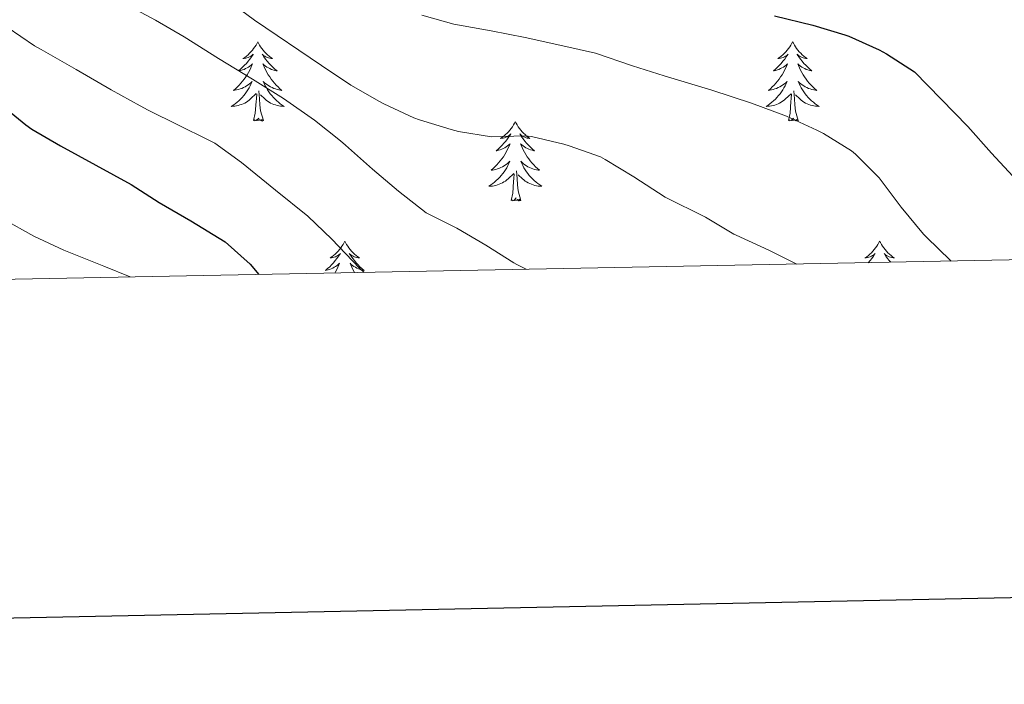
# Model space of a CAD drawing. Units: metres. Extents: x 630353 to 634865, y 4733896 to 4736951.
# Drawn here: x 631711 to 631859, y 4734254 to 4734354 of the extents above; entities that cross this region are included whole.
import ezdxf

# ---------------------------------------------------------------- set-up
doc = ezdxf.new("R2010")
doc.units = ezdxf.units.M
doc.header["$MEASUREMENT"] = 0
for name, color, linetype, lineweight in [('Level 36', 19, 'Continuous', 40), ('Level 4', 36, 'Continuous', 30), ('Level 5', 36, 'Continuous', 0), ('Level 61', 19, 'Continuous', 0), ('Level 63', 7, 'Continuous', 0)]:
    doc.layers.add(name, color=color, linetype=linetype, lineweight=lineweight)

msp = doc.modelspace()

# ---------------------------------------------------------------- linework, layer by layer
at = {"layer": 'Level 36', "color": 92, "linetype": 'Continuous', "lineweight": 0}
for points in [[(631746.58, 4734350.63, 0.01), (631746.47, 4734350.41, 0.01), (631746.32, 4734350.13, 0.01), (631746.15, 4734349.87, 0.01), (631745.96, 4734349.61, 0.01), (631745.77, 4734349.36, 0.01), (631745.56, 4734349.12, 0.01), (631745.34, 4734348.9, 0.01), (631745.12, 4734348.68, 0.01), (631744.88, 4734348.48, 0.01), (631744.62, 4734348.29, 0.01), (631744.36, 4734348.11, 0.01), (631744.56, 4734348.13, 0.01), (631744.77, 4734348.17, 0.01), (631744.96, 4734348.23, 0.01), (631745.16, 4734348.29, 0.01), (631745.35, 4734348.38, 0.01), (631745.53, 4734348.48, 0.01), (631745.7, 4734348.59, 0.01), (631745.91, 4734348.78, 0.01), (631745.87, 4734348.72, 0.01), (631745.64, 4734348.37, 0.01), (631745.4, 4734348.04, 0.01), (631745.14, 4734347.71, 0.01), (631744.87, 4734347.39, 0.01), (631744.59, 4734347.09, 0.01), (631744.3, 4734346.79, 0.01), (631744, 4734346.51, 0.01), (631743.68, 4734346.24, 0.01), (631743.81, 4734346.26, 0.01), (631744.05, 4734346.32, 0.01), (631744.3, 4734346.39, 0.01), (631744.53, 4734346.48, 0.01), (631744.76, 4734346.59, 0.01), (631744.98, 4734346.7, 0.01), (631745.2, 4734346.83, 0.01), (631745.41, 4734346.98, 0.01), (631745.6, 4734347.14, 0.01), (631745.79, 4734347.31, 0.01), (631745.7, 4734347.09, 0.01), (631745.55, 4734346.72, 0.01), (631745.38, 4734346.37, 0.01), (631745.19, 4734346.02, 0.01), (631744.99, 4734345.68, 0.01), (631744.78, 4734345.35, 0.01), (631744.55, 4734345.03, 0.01), (631744.31, 4734344.72, 0.01), (631744.06, 4734344.41, 0.01), (631743.8, 4734344.12, 0.01), (631743.52, 4734343.84, 0.01), (631743.24, 4734343.57, 0.01), (631742.94, 4734343.31, 0.01), (631743.14, 4734343.34, 0.01), (631743.4, 4734343.39, 0.01), (631743.67, 4734343.45, 0.01), (631743.92, 4734343.53, 0.01), (631744.18, 4734343.62, 0.01), (631744.43, 4734343.73, 0.01), (631744.67, 4734343.85, 0.01), (631744.9, 4734343.99, 0.01), (631745.13, 4734344.14, 0.01), (631745.34, 4734344.31, 0.01), (631745.55, 4734344.48, 0.01), (631745.74, 4734344.67, 0.01), (631745.6, 4734344.34, 0.01)], [(631746.58, 4734350.63, 0.01), (631746.69, 4734350.41, 0.01), (631746.85, 4734350.13, 0.01), (631747.02, 4734349.87, 0.01), (631747.2, 4734349.61, 0.01), (631747.39, 4734349.36, 0.01), (631747.6, 4734349.12, 0.01), (631747.82, 4734348.9, 0.01), (631748.05, 4734348.68, 0.01), (631748.29, 4734348.48, 0.01), (631748.54, 4734348.29, 0.01), (631748.8, 4734348.11, 0.01), (631748.6, 4734348.13, 0.01), (631748.4, 4734348.17, 0.01), (631748.2, 4734348.23, 0.01), (631748, 4734348.29, 0.01), (631747.81, 4734348.38, 0.01), (631747.63, 4734348.48, 0.01), (631747.46, 4734348.59, 0.01), (631747.25, 4734348.78, 0.01), (631747.29, 4734348.72, 0.01), (631747.52, 4734348.37, 0.01), (631747.77, 4734348.04, 0.01), (631748.02, 4734347.71, 0.01), (631748.29, 4734347.39, 0.01), (631748.57, 4734347.09, 0.01), (631748.86, 4734346.79, 0.01), (631749.17, 4734346.51, 0.01), (631749.48, 4734346.24, 0.01), (631749.36, 4734346.26, 0.01), (631749.11, 4734346.32, 0.01), (631748.87, 4734346.39, 0.01), (631748.63, 4734346.48, 0.01), (631748.4, 4734346.59, 0.01), (631748.18, 4734346.7, 0.01), (631747.96, 4734346.83, 0.01), (631747.75, 4734346.98, 0.01), (631747.56, 4734347.14, 0.01), (631747.37, 4734347.31, 0.01), (631747.46, 4734347.09, 0.01), (631747.61, 4734346.72, 0.01), (631747.78, 4734346.37, 0.01), (631747.97, 4734346.02, 0.01), (631748.17, 4734345.68, 0.01), (631748.38, 4734345.35, 0.01), (631748.61, 4734345.03, 0.01), (631748.85, 4734344.72, 0.01), (631749.1, 4734344.41, 0.01), (631749.36, 4734344.12, 0.01), (631749.64, 4734343.84, 0.01), (631749.92, 4734343.57, 0.01), (631750.22, 4734343.31, 0.01), (631750.03, 4734343.34, 0.01), (631749.76, 4734343.39, 0.01), (631749.5, 4734343.45, 0.01), (631749.24, 4734343.53, 0.01), (631748.98, 4734343.62, 0.01), (631748.73, 4734343.73, 0.01), (631748.49, 4734343.85, 0.01), (631748.26, 4734343.99, 0.01), (631748.03, 4734344.14, 0.01), (631747.82, 4734344.31, 0.01), (631747.61, 4734344.48, 0.01), (631747.42, 4734344.67, 0.01), (631747.56, 4734344.34, 0.01)], [(631827.09, 4734350.63, 0.01), (631826.98, 4734350.41, 0.01), (631826.82, 4734350.13, 0.01), (631826.65, 4734349.87, 0.01), (631826.47, 4734349.61, 0.01), (631826.28, 4734349.36, 0.01), (631826.07, 4734349.12, 0.01), (631825.85, 4734348.9, 0.01), (631825.62, 4734348.68, 0.01), (631825.38, 4734348.48, 0.01), (631825.13, 4734348.29, 0.01), (631824.87, 4734348.11, 0.01), (631825.07, 4734348.13, 0.01), (631825.27, 4734348.17, 0.01), (631825.47, 4734348.23, 0.01), (631825.67, 4734348.29, 0.01), (631825.86, 4734348.38, 0.01), (631826.04, 4734348.48, 0.01), (631826.21, 4734348.59, 0.01), (631826.42, 4734348.78, 0.01), (631826.37, 4734348.72, 0.01), (631826.14, 4734348.37, 0.01), (631825.9, 4734348.03, 0.01), (631825.64, 4734347.71, 0.01), (631825.38, 4734347.39, 0.01), (631825.1, 4734347.09, 0.01), (631824.8, 4734346.79, 0.01), (631824.5, 4734346.51, 0.01), (631824.19, 4734346.24, 0.01), (631824.31, 4734346.26, 0.01), (631824.56, 4734346.32, 0.01), (631824.8, 4734346.39, 0.01), (631825.04, 4734346.48, 0.01), (631825.27, 4734346.59, 0.01), (631825.49, 4734346.7, 0.01), (631825.71, 4734346.83, 0.01), (631825.91, 4734346.98, 0.01), (631826.11, 4734347.14, 0.01), (631826.3, 4734347.31, 0.01), (631826.21, 4734347.08, 0.01), (631826.05, 4734346.72, 0.01), (631825.88, 4734346.37, 0.01), (631825.7, 4734346.02, 0.01), (631825.5, 4734345.68, 0.01), (631825.29, 4734345.35, 0.01), (631825.06, 4734345.03, 0.01), (631824.82, 4734344.72, 0.01), (631824.57, 4734344.41, 0.01), (631824.3, 4734344.12, 0.01), (631824.03, 4734343.84, 0.01), (631823.74, 4734343.57, 0.01), (631823.44, 4734343.31, 0.01), (631823.64, 4734343.34, 0.01), (631823.91, 4734343.39, 0.01), (631824.17, 4734343.45, 0.01), (631824.43, 4734343.53, 0.01), (631824.68, 4734343.62, 0.01), (631824.93, 4734343.73, 0.01), (631825.18, 4734343.85, 0.01), (631825.41, 4734343.99, 0.01), (631825.63, 4734344.14, 0.01), (631825.85, 4734344.3, 0.01), (631826.06, 4734344.48, 0.01), (631826.25, 4734344.67, 0.01), (631826.11, 4734344.34, 0.01)], [(631827.09, 4734350.63, 0.01), (631827.2, 4734350.41, 0.01), (631827.35, 4734350.13, 0.01), (631827.52, 4734349.87, 0.01), (631827.7, 4734349.61, 0.01), (631827.9, 4734349.36, 0.01), (631828.1, 4734349.12, 0.01), (631828.32, 4734348.9, 0.01), (631828.55, 4734348.68, 0.01), (631828.79, 4734348.48, 0.01), (631829.04, 4734348.29, 0.01), (631829.3, 4734348.11, 0.01), (631829.1, 4734348.13, 0.01), (631828.9, 4734348.17, 0.01), (631828.7, 4734348.23, 0.01), (631828.51, 4734348.29, 0.01), (631828.32, 4734348.38, 0.01), (631828.14, 4734348.48, 0.01), (631827.96, 4734348.59, 0.01), (631827.76, 4734348.78, 0.01), (631827.8, 4734348.72, 0.01), (631828.03, 4734348.37, 0.01), (631828.27, 4734348.03, 0.01), (631828.53, 4734347.71, 0.01), (631828.8, 4734347.39, 0.01), (631829.08, 4734347.09, 0.01), (631829.37, 4734346.79, 0.01), (631829.67, 4734346.51, 0.01), (631829.98, 4734346.24, 0.01), (631829.86, 4734346.26, 0.01), (631829.62, 4734346.32, 0.01), (631829.37, 4734346.39, 0.01), (631829.14, 4734346.48, 0.01), (631828.91, 4734346.59, 0.01), (631828.68, 4734346.7, 0.01), (631828.47, 4734346.83, 0.01), (631828.26, 4734346.98, 0.01), (631828.06, 4734347.14, 0.01), (631827.88, 4734347.31, 0.01), (631827.96, 4734347.08, 0.01), (631828.12, 4734346.72, 0.01), (631828.29, 4734346.37, 0.01), (631828.48, 4734346.02, 0.01), (631828.68, 4734345.68, 0.01), (631828.89, 4734345.35, 0.01), (631829.12, 4734345.03, 0.01), (631829.35, 4734344.72, 0.01), (631829.6, 4734344.41, 0.01), (631829.87, 4734344.12, 0.01), (631830.14, 4734343.84, 0.01), (631830.43, 4734343.57, 0.01), (631830.73, 4734343.31, 0.01), (631830.53, 4734343.34, 0.01), (631830.26, 4734343.39, 0.01), (631830, 4734343.45, 0.01), (631829.74, 4734343.53, 0.01), (631829.49, 4734343.62, 0.01), (631829.24, 4734343.73, 0.01), (631829, 4734343.85, 0.01), (631828.76, 4734343.99, 0.01), (631828.54, 4734344.14, 0.01), (631828.32, 4734344.3, 0.01), (631828.12, 4734344.48, 0.01), (631827.92, 4734344.67, 0.01), (631828.06, 4734344.34, 0.01)], [(631745.6, 4734344.34, 0.01), (631745.45, 4734344.02, 0.01), (631745.28, 4734343.71, 0.01), (631745.1, 4734343.4, 0.01), (631744.9, 4734343.11, 0.01), (631744.69, 4734342.82, 0.01), (631744.47, 4734342.54, 0.01), (631744.23, 4734342.27, 0.01), (631743.99, 4734342.01, 0.01), (631743.73, 4734341.77, 0.01), (631743.46, 4734341.53, 0.01), (631743.18, 4734341.31, 0.01), (631742.89, 4734341.1, 0.01), (631742.6, 4734340.91, 0.01), (631742.87, 4734340.92, 0.01), (631743.13, 4734340.95, 0.01), (631743.39, 4734340.99, 0.01), (631743.65, 4734341.04, 0.01), (631743.9, 4734341.12, 0.01), (631744.16, 4734341.2, 0.01), (631744.4, 4734341.31, 0.01), (631744.64, 4734341.42, 0.01), (631744.87, 4734341.55, 0.01), (631745.09, 4734341.7, 0.01), (631745.3, 4734341.86, 0.01), (631745.5, 4734342.03, 0.01), (631746.35, 4734342.83, 0.01)], [(631747.56, 4734344.34, 0.01), (631747.71, 4734344.02, 0.01), (631747.88, 4734343.71, 0.01), (631748.06, 4734343.4, 0.01), (631748.26, 4734343.11, 0.01), (631748.47, 4734342.82, 0.01), (631748.7, 4734342.54, 0.01), (631748.93, 4734342.27, 0.01), (631749.18, 4734342.01, 0.01), (631749.43, 4734341.77, 0.01), (631749.7, 4734341.53, 0.01), (631749.98, 4734341.31, 0.01), (631750.27, 4734341.1, 0.01), (631750.56, 4734340.91, 0.01), (631750.3, 4734340.92, 0.01), (631750.03, 4734340.95, 0.01), (631749.77, 4734340.99, 0.01), (631749.51, 4734341.04, 0.01), (631749.26, 4734341.12, 0.01), (631749.01, 4734341.2, 0.01), (631748.76, 4734341.31, 0.01), (631748.52, 4734341.42, 0.01), (631748.3, 4734341.55, 0.01), (631748.07, 4734341.7, 0.01), (631747.86, 4734341.86, 0.01), (631747.66, 4734342.03, 0.01), (631747, 4734342.65, 0.01)], [(631826.11, 4734344.34, 0.01), (631825.96, 4734344.02, 0.01), (631825.79, 4734343.71, 0.01), (631825.6, 4734343.4, 0.01), (631825.4, 4734343.1, 0.01), (631825.2, 4734342.82, 0.01), (631824.97, 4734342.54, 0.01), (631824.74, 4734342.27, 0.01), (631824.49, 4734342.01, 0.01), (631824.23, 4734341.77, 0.01), (631823.96, 4734341.53, 0.01), (631823.68, 4734341.31, 0.01), (631823.4, 4734341.1, 0.01), (631823.11, 4734340.91, 0.01), (631823.37, 4734340.92, 0.01), (631823.63, 4734340.95, 0.01), (631823.9, 4734340.99, 0.01), (631824.16, 4734341.04, 0.01), (631824.41, 4734341.11, 0.01), (631824.66, 4734341.2, 0.01), (631824.9, 4734341.31, 0.01), (631825.14, 4734341.42, 0.01), (631825.37, 4734341.55, 0.01), (631825.59, 4734341.7, 0.01), (631825.81, 4734341.85, 0.01), (631826.01, 4734342.03, 0.01), (631826.86, 4734342.82, 0.01)], [(631828.06, 4734344.34, 0.01), (631828.22, 4734344.02, 0.01), (631828.39, 4734343.71, 0.01), (631828.57, 4734343.4, 0.01), (631828.77, 4734343.1, 0.01), (631828.98, 4734342.82, 0.01), (631829.2, 4734342.54, 0.01), (631829.44, 4734342.27, 0.01), (631829.68, 4734342.01, 0.01), (631829.94, 4734341.77, 0.01), (631830.21, 4734341.53, 0.01), (631830.49, 4734341.31, 0.01), (631830.78, 4734341.1, 0.01), (631831.07, 4734340.91, 0.01), (631830.8, 4734340.92, 0.01), (631830.54, 4734340.95, 0.01), (631830.28, 4734340.99, 0.01), (631830.02, 4734341.04, 0.01), (631829.76, 4734341.11, 0.01), (631829.51, 4734341.2, 0.01), (631829.27, 4734341.31, 0.01), (631829.03, 4734341.42, 0.01), (631828.8, 4734341.55, 0.01), (631828.58, 4734341.7, 0.01), (631828.36, 4734341.85, 0.01), (631828.16, 4734342.03, 0.01), (631827.5, 4734342.65, 0.01)], [(631745.96, 4734338.78, 0.01), (631746.21, 4734339.89, 0.01), (631746.32, 4734341.64, 0.01), (631746.37, 4734342.07, 0.01), (631746.43, 4734342.79, 0.01)], [(631747.43, 4734338.78, 0.01), (631747, 4734340.22, 0.01), (631746.91, 4734341.12, 0.01), (631746.87, 4734342.07, 0.01), (631746.76, 4734343.23, 0.01)], [(631826.47, 4734338.77, 0.01), (631826.71, 4734339.89, 0.01), (631826.82, 4734341.63, 0.01), (631826.87, 4734342.07, 0.01), (631826.94, 4734342.79, 0.01)], [(631827.94, 4734338.77, 0.01), (631827.51, 4734340.21, 0.01), (631827.42, 4734341.12, 0.01), (631827.37, 4734342.07, 0.01), (631827.27, 4734343.23, 0.01)], [(631747.43, 4734338.78, 0.01), (631747.26, 4734338.71, 0.01), (631747.24, 4734338.95, 0.01), (631747.05, 4734338.73, 0.01), (631746.93, 4734338.93, 0.01), (631746.81, 4734338.82, 0.01), (631746.54, 4734338.77, 0.01), (631746.73, 4734339.16, 0.01), (631746.35, 4734338.78, 0.01), (631746.16, 4734338.73, 0.01), (631746.12, 4734338.89, 0.01), (631745.96, 4734338.78, 0.01)], [(631827.94, 4734338.77, 0.01), (631827.76, 4734338.71, 0.01), (631827.74, 4734338.95, 0.01), (631827.55, 4734338.72, 0.01), (631827.43, 4734338.93, 0.01), (631827.31, 4734338.82, 0.01), (631827.04, 4734338.77, 0.01), (631827.24, 4734339.16, 0.01), (631826.85, 4734338.78, 0.01), (631826.66, 4734338.72, 0.01), (631826.62, 4734338.89, 0.01), (631826.47, 4734338.77, 0.01)], [(631785.35, 4734338.6, 0.01), (631785.24, 4734338.38, 0.01), (631785.08, 4734338.11, 0.01), (631784.91, 4734337.84, 0.01), (631784.73, 4734337.59, 0.01), (631784.54, 4734337.34, 0.01), (631784.33, 4734337.1, 0.01), (631784.11, 4734336.87, 0.01), (631783.88, 4734336.66, 0.01), (631783.64, 4734336.45, 0.01), (631783.39, 4734336.26, 0.01), (631783.13, 4734336.09, 0.01), (631783.33, 4734336.11, 0.01), (631783.53, 4734336.15, 0.01), (631783.73, 4734336.2, 0.01), (631783.93, 4734336.27, 0.01), (631784.12, 4734336.35, 0.01), (631784.3, 4734336.45, 0.01), (631784.47, 4734336.57, 0.01), (631784.68, 4734336.76, 0.01), (631784.63, 4734336.69, 0.01), (631784.4, 4734336.35, 0.01), (631784.16, 4734336.01, 0.01), (631783.9, 4734335.69, 0.01), (631783.64, 4734335.37, 0.01), (631783.36, 4734335.06, 0.01), (631783.06, 4734334.77, 0.01), (631782.76, 4734334.49, 0.01), (631782.45, 4734334.22, 0.01), (631782.57, 4734334.24, 0.01), (631782.82, 4734334.3, 0.01), (631783.06, 4734334.37, 0.01), (631783.3, 4734334.46, 0.01), (631783.53, 4734334.56, 0.01), (631783.75, 4734334.68, 0.01), (631783.97, 4734334.81, 0.01), (631784.17, 4734334.95, 0.01), (631784.37, 4734335.11, 0.01), (631784.56, 4734335.28, 0.01), (631784.47, 4734335.06, 0.01), (631784.31, 4734334.7, 0.01), (631784.14, 4734334.35, 0.01), (631783.96, 4734334, 0.01), (631783.76, 4734333.66, 0.01), (631783.55, 4734333.33, 0.01), (631783.32, 4734333.01, 0.01), (631783.08, 4734332.69, 0.01), (631782.83, 4734332.39, 0.01), (631782.56, 4734332.1, 0.01), (631782.29, 4734331.82, 0.01), (631782, 4734331.55, 0.01), (631781.71, 4734331.29, 0.01), (631781.9, 4734331.31, 0.01), (631782.17, 4734331.36, 0.01), (631782.43, 4734331.42, 0.01), (631782.69, 4734331.5, 0.01), (631782.95, 4734331.6, 0.01), (631783.19, 4734331.71, 0.01), (631783.44, 4734331.83, 0.01), (631783.67, 4734331.97, 0.01), (631783.89, 4734332.12, 0.01), (631784.11, 4734332.28, 0.01), (631784.32, 4734332.46, 0.01), (631784.51, 4734332.64, 0.01), (631784.37, 4734332.32, 0.01)], [(631785.35, 4734338.6, 0.01), (631785.46, 4734338.38, 0.01), (631785.61, 4734338.11, 0.01), (631785.78, 4734337.84, 0.01), (631785.96, 4734337.59, 0.01), (631786.16, 4734337.34, 0.01), (631786.36, 4734337.1, 0.01), (631786.58, 4734336.87, 0.01), (631786.81, 4734336.66, 0.01), (631787.05, 4734336.45, 0.01), (631787.3, 4734336.26, 0.01), (631787.56, 4734336.09, 0.01), (631787.36, 4734336.11, 0.01), (631787.16, 4734336.15, 0.01), (631786.96, 4734336.2, 0.01), (631786.77, 4734336.27, 0.01), (631786.58, 4734336.35, 0.01), (631786.4, 4734336.45, 0.01), (631786.22, 4734336.57, 0.01), (631786.02, 4734336.76, 0.01), (631786.06, 4734336.69, 0.01), (631786.29, 4734336.35, 0.01), (631786.53, 4734336.01, 0.01), (631786.79, 4734335.69, 0.01), (631787.06, 4734335.37, 0.01), (631787.34, 4734335.06, 0.01), (631787.63, 4734334.77, 0.01), (631787.93, 4734334.49, 0.01), (631788.24, 4734334.22, 0.01), (631788.12, 4734334.24, 0.01), (631787.88, 4734334.3, 0.01), (631787.63, 4734334.37, 0.01), (631787.4, 4734334.46, 0.01), (631787.17, 4734334.56, 0.01), (631786.94, 4734334.68, 0.01), (631786.73, 4734334.81, 0.01), (631786.52, 4734334.95, 0.01), (631786.32, 4734335.11, 0.01), (631786.14, 4734335.28, 0.01), (631786.22, 4734335.06, 0.01), (631786.38, 4734334.7, 0.01), (631786.55, 4734334.35, 0.01), (631786.74, 4734334, 0.01), (631786.94, 4734333.66, 0.01), (631787.15, 4734333.33, 0.01), (631787.38, 4734333.01, 0.01), (631787.61, 4734332.69, 0.01), (631787.86, 4734332.39, 0.01), (631788.13, 4734332.1, 0.01), (631788.4, 4734331.82, 0.01), (631788.69, 4734331.55, 0.01), (631788.99, 4734331.29, 0.01), (631788.79, 4734331.31, 0.01), (631788.52, 4734331.36, 0.01), (631788.26, 4734331.42, 0.01), (631788, 4734331.5, 0.01), (631787.75, 4734331.6, 0.01), (631787.5, 4734331.71, 0.01), (631787.26, 4734331.83, 0.01), (631787.02, 4734331.97, 0.01), (631786.8, 4734332.12, 0.01), (631786.58, 4734332.28, 0.01), (631786.38, 4734332.46, 0.01), (631786.18, 4734332.64, 0.01), (631786.32, 4734332.32, 0.01)], [(631784.37, 4734332.32, 0.01), (631784.22, 4734332, 0.01), (631784.05, 4734331.68, 0.01), (631783.86, 4734331.38, 0.01), (631783.67, 4734331.08, 0.01), (631783.46, 4734330.79, 0.01), (631783.23, 4734330.51, 0.01), (631783, 4734330.25, 0.01), (631782.75, 4734329.99, 0.01), (631782.49, 4734329.74, 0.01), (631782.22, 4734329.51, 0.01), (631781.95, 4734329.29, 0.01), (631781.66, 4734329.08, 0.01), (631781.37, 4734328.89, 0.01), (631781.63, 4734328.9, 0.01), (631781.9, 4734328.92, 0.01), (631782.16, 4734328.96, 0.01), (631782.42, 4734329.02, 0.01), (631782.67, 4734329.09, 0.01), (631782.92, 4734329.18, 0.01), (631783.16, 4734329.28, 0.01), (631783.4, 4734329.4, 0.01), (631783.63, 4734329.53, 0.01), (631783.86, 4734329.67, 0.01), (631784.07, 4734329.83, 0.01), (631784.27, 4734330, 0.01), (631785.12, 4734330.8, 0.01)], [(631786.32, 4734332.32, 0.01), (631786.48, 4734332, 0.01), (631786.65, 4734331.68, 0.01), (631786.83, 4734331.38, 0.01), (631787.03, 4734331.08, 0.01), (631787.24, 4734330.79, 0.01), (631787.46, 4734330.51, 0.01), (631787.7, 4734330.25, 0.01), (631787.94, 4734329.99, 0.01), (631788.2, 4734329.74, 0.01), (631788.47, 4734329.51, 0.01), (631788.75, 4734329.29, 0.01), (631789.04, 4734329.08, 0.01), (631789.33, 4734328.89, 0.01), (631789.06, 4734328.9, 0.01), (631788.8, 4734328.92, 0.01), (631788.54, 4734328.96, 0.01), (631788.28, 4734329.02, 0.01), (631788.02, 4734329.09, 0.01), (631787.77, 4734329.18, 0.01), (631787.53, 4734329.28, 0.01), (631787.29, 4734329.4, 0.01), (631787.06, 4734329.53, 0.01), (631786.84, 4734329.67, 0.01), (631786.63, 4734329.83, 0.01), (631786.42, 4734330, 0.01), (631785.76, 4734330.62, 0.01)], [(631784.73, 4734326.75, 0.01), (631784.97, 4734327.87, 0.01), (631785.09, 4734329.61, 0.01), (631785.13, 4734330.04, 0.01), (631785.2, 4734330.77, 0.01)], [(631786.2, 4734326.75, 0.01), (631785.77, 4734328.19, 0.01), (631785.68, 4734329.09, 0.01), (631785.63, 4734330.04, 0.01), (631785.53, 4734331.21, 0.01)], [(631786.2, 4734326.75, 0.01), (631786.02, 4734326.68, 0.01), (631786, 4734326.92, 0.01), (631785.82, 4734326.7, 0.01), (631785.69, 4734326.9, 0.01), (631785.57, 4734326.79, 0.01), (631785.3, 4734326.74, 0.01), (631785.5, 4734327.13, 0.01), (631785.11, 4734326.75, 0.01), (631784.93, 4734326.7, 0.01), (631784.88, 4734326.86, 0.01), (631784.73, 4734326.75, 0.01)], [(631759.69, 4734320.62, 0.01), (631759.58, 4734320.4, 0.01), (631759.42, 4734320.12, 0.01), (631759.26, 4734319.86, 0.01), (631759.07, 4734319.6, 0.01), (631758.88, 4734319.35, 0.01), (631758.67, 4734319.11, 0.01), (631758.45, 4734318.89, 0.01), (631758.22, 4734318.67, 0.01), (631757.98, 4734318.47, 0.01), (631757.73, 4734318.28, 0.01), (631757.47, 4734318.1, 0.01), (631757.67, 4734318.12, 0.01), (631757.87, 4734318.16, 0.01), (631758.07, 4734318.21, 0.01), (631758.27, 4734318.28, 0.01), (631758.46, 4734318.37, 0.01), (631758.64, 4734318.47, 0.01), (631758.81, 4734318.58, 0.01), (631759.02, 4734318.77, 0.01), (631758.98, 4734318.71, 0.01), (631758.75, 4734318.36, 0.01), (631758.5, 4734318.03, 0.01), (631758.25, 4734317.7, 0.01), (631757.98, 4734317.38, 0.01), (631757.7, 4734317.08, 0.01), (631757.41, 4734316.78, 0.01), (631757.1, 4734316.5, 0.01), (631756.79, 4734316.23, 0.01), (631756.92, 4734316.25, 0.01), (631757.16, 4734316.31, 0.01), (631757.4, 4734316.38, 0.01), (631757.64, 4734316.47, 0.01), (631757.87, 4734316.57, 0.01), (631758.09, 4734316.69, 0.01), (631758.31, 4734316.82, 0.01), (631758.52, 4734316.97, 0.01), (631758.71, 4734317.13, 0.01), (631758.9, 4734317.3, 0.01), (631758.81, 4734317.07, 0.01), (631758.66, 4734316.71, 0.01), (631758.48, 4734316.36, 0.01), (631758.3, 4734316.01, 0.01), (631758.2, 4734315.83, 0.01)], [(631759.69, 4734320.62, 0.01), (631759.8, 4734320.4, 0.01), (631759.96, 4734320.12, 0.01), (631760.12, 4734319.86, 0.01), (631760.3, 4734319.6, 0.01), (631760.5, 4734319.35, 0.01), (631760.71, 4734319.11, 0.01), (631760.92, 4734318.89, 0.01), (631761.16, 4734318.67, 0.01), (631761.4, 4734318.47, 0.01), (631761.65, 4734318.28, 0.01), (631761.91, 4734318.1, 0.01), (631761.71, 4734318.12, 0.01), (631761.5, 4734318.16, 0.01), (631761.3, 4734318.21, 0.01), (631761.11, 4734318.28, 0.01), (631760.92, 4734318.37, 0.01), (631760.74, 4734318.47, 0.01), (631760.57, 4734318.58, 0.01), (631760.36, 4734318.77, 0.01), (631760.4, 4734318.71, 0.01), (631760.63, 4734318.36, 0.01), (631760.88, 4734318.03, 0.01), (631761.13, 4734317.7, 0.01), (631761.4, 4734317.38, 0.01), (631761.68, 4734317.08, 0.01), (631761.97, 4734316.78, 0.01), (631762.27, 4734316.5, 0.01), (631762.59, 4734316.23, 0.01), (631762.46, 4734316.25, 0.01), (631762.22, 4734316.31, 0.01), (631761.98, 4734316.38, 0.01), (631761.74, 4734316.47, 0.01), (631761.51, 4734316.57, 0.01), (631761.28, 4734316.69, 0.01), (631761.07, 4734316.82, 0.01), (631760.86, 4734316.97, 0.01), (631760.66, 4734317.13, 0.01), (631760.48, 4734317.3, 0.01), (631760.57, 4734317.07, 0.01), (631760.72, 4734316.71, 0.01), (631760.89, 4734316.36, 0.01), (631761.08, 4734316.01, 0.01), (631761.15, 4734315.89, 0.01)], [(631840.19, 4734320.61, 0.01), (631840.08, 4734320.4, 0.01), (631839.93, 4734320.12, 0.01), (631839.76, 4734319.85, 0.01), (631839.58, 4734319.6, 0.01), (631839.38, 4734319.35, 0.01), (631839.18, 4734319.11, 0.01), (631838.96, 4734318.89, 0.01), (631838.73, 4734318.67, 0.01), (631838.49, 4734318.47, 0.01), (631838.24, 4734318.28, 0.01), (631837.98, 4734318.1, 0.01), (631838.18, 4734318.12, 0.01), (631838.38, 4734318.16, 0.01), (631838.58, 4734318.21, 0.01), (631838.77, 4734318.28, 0.01), (631838.96, 4734318.37, 0.01), (631839.14, 4734318.47, 0.01), (631839.32, 4734318.58, 0.01), (631839.52, 4734318.77, 0.01), (631839.48, 4734318.71, 0.01), (631839.25, 4734318.36, 0.01), (631839.01, 4734318.02, 0.01), (631838.75, 4734317.7, 0.01), (631838.48, 4734317.38, 0.01)], [(631840.19, 4734320.61, 0.01), (631840.3, 4734320.4, 0.01), (631840.46, 4734320.12, 0.01), (631840.63, 4734319.85, 0.01), (631840.81, 4734319.6, 0.01), (631841, 4734319.35, 0.01), (631841.21, 4734319.11, 0.01), (631841.43, 4734318.89, 0.01), (631841.66, 4734318.67, 0.01), (631841.9, 4734318.47, 0.01), (631842.15, 4734318.28, 0.01), (631842.41, 4734318.1, 0.01), (631842.21, 4734318.12, 0.01), (631842.01, 4734318.16, 0.01), (631841.81, 4734318.21, 0.01), (631841.62, 4734318.28, 0.01), (631841.43, 4734318.37, 0.01), (631841.24, 4734318.47, 0.01), (631841.07, 4734318.58, 0.01), (631840.87, 4734318.77, 0.01), (631840.91, 4734318.71, 0.01), (631841.14, 4734318.36, 0.01), (631841.38, 4734318.02, 0.01), (631841.64, 4734317.7, 0.01), (631841.85, 4734317.45, 0.01)]]:
    msp.add_polyline3d(points, dxfattribs=at)
at = {"layer": 'Level 4', "color": 36, "linetype": 'Continuous', "lineweight": 30}
for points in [[(631824.38, 4734354.54, 525.01), (631830.15, 4734353.13, 525.01), (631834.94, 4734351.7, 525.01), (631835.56, 4734351.49, 525.01), (631840.11, 4734349.42, 525.01), (631841.23, 4734348.81, 525.01), (631845.45, 4734346.12, 525.01), (631853.44, 4734337.87, 525.01), (631857.05, 4734333.86, 525.01), (631860.88, 4734329.7, 525.01)], [(631707.76, 4734341.28, 550.01), (631711.65, 4734338.14, 550.01), (631712.57, 4734337.47, 550.01), (631716.89, 4734334.95, 550.01), (631727.52, 4734329.16, 550.01), (631731.74, 4734326.46, 550.01), (631736.49, 4734323.66, 550.01), (631741.7, 4734320.5, 550.01), (631745.44, 4734317.18, 550.01), (631746.75, 4734315.61, 550.01)]]:
    msp.add_polyline3d(points, dxfattribs=at)
at = {"layer": 'Level 5', "color": 36, "linetype": 'Continuous', "lineweight": 0}
for points in [[(631701.66, 4734373.45, 540.01), (631705.36, 4734370.09, 540.01), (631706.26, 4734369.43, 540.01), (631711.43, 4734366, 540.01), (631720.46, 4734359.79, 540.01), (631725.28, 4734357.09, 540.01), (631731.19, 4734353.87, 540.01), (631735.52, 4734351.37, 540.01), (631740.67, 4734348.13, 540.01), (631745.8, 4734345.01, 540.01), (631750.47, 4734342.09, 540.01), (631755.1, 4734338.85, 540.01), (631759.03, 4734335.75, 540.01), (631759.81, 4734335.09, 540.01), (631763.83, 4734331.46, 540.01), (631767.78, 4734328.14, 540.01), (631771.94, 4734324.88, 540.01), (631776.54, 4734322.59, 540.01), (631780.89, 4734320.02, 540.01), (631785.11, 4734317.34, 540.01), (631785.56, 4734317.1, 540.01), (631786.98, 4734316.39, 540.01)], [(631742.06, 4734356.85, 535.01), (631746.1, 4734353.91, 535.01), (631756.18, 4734347.04, 535.01), (631760.59, 4734344.11, 535.01), (631764.93, 4734341.63, 535.01), (631765.57, 4734341.3, 535.01), (631770.1, 4734339.19, 535.01), (631770.91, 4734338.87, 535.01), (631775.69, 4734337.41, 535.01), (631776.8, 4734337.15, 535.01), (631781.76, 4734336.33, 535.01), (631786.77, 4734336.48, 535.01), (631787.8, 4734336.4, 535.01), (631792.66, 4734335.24, 535.01), (631793.47, 4734334.98, 535.01), (631798.18, 4734333.3, 535.01), (631798.9, 4734332.93, 535.01), (631803.17, 4734330.33, 535.01), (631807.92, 4734327.23, 535.01), (631813.96, 4734324.25, 535.01), (631818.26, 4734321.69, 535.01), (631818.58, 4734321.53, 535.01), (631823.49, 4734319.25, 535.01), (631827.71, 4734317.17, 535.01)], [(631771.29, 4734354.66, 530.01), (631776.09, 4734353.27, 530.01), (631781.72, 4734352.26, 530.01), (631786.83, 4734351.26, 530.01), (631792.5, 4734350.04, 530.01), (631797.43, 4734348.91, 530.01), (631803.01, 4734347.01, 530.01), (631807.77, 4734345.49, 530.01), (631814.95, 4734343.36, 530.01), (631820.9, 4734341.38, 530.01), (631826.17, 4734339.42, 530.01), (631830.72, 4734337.35, 530.01), (631831.72, 4734336.85, 530.01), (631835.96, 4734334.2, 530.01), (631836.56, 4734333.72, 530.01), (631840.1, 4734330.18, 530.01), (631840.44, 4734329.77, 530.01), (631843.41, 4734325.75, 530.01), (631846.8, 4734321.7, 530.01), (631847.26, 4734321.2, 530.01), (631850.85, 4734317.72, 530.01), (631850.96, 4734317.62, 530.01)], [(631708.85, 4734352.85, 545.01), (631712.99, 4734350.05, 545.01), (631713.96, 4734349.47, 545.01), (631719.27, 4734346.46, 545.01), (631724.53, 4734343.4, 545.01), (631728.9, 4734340.98, 545.01), (631730.1, 4734340.35, 545.01), (631734.64, 4734338.06, 545.01), (631739.14, 4734335.87, 545.01), (631740.1, 4734335.37, 545.01), (631744.15, 4734332.45, 545.01), (631749.23, 4734328.31, 545.01), (631754.1, 4734324.4, 545.01), (631757.74, 4734320.91, 545.01), (631761.89, 4734316.55, 545.01), (631762.58, 4734315.92, 545.01)], [(631695.55, 4734333.83, 555.01), (631699.24, 4734330.46, 555.01), (631703.19, 4734327.38, 555.01), (631703.78, 4734326.95, 555.01), (631708.2, 4734323.96, 555.01), (631712.86, 4734321.4, 555.01), (631717.38, 4734319.27, 555.01), (631723.42, 4734316.86, 555.01), (631727.37, 4734315.24, 555.01)]]:
    msp.add_polyline3d(points, dxfattribs=at)
at = {"layer": 'Level 61', "color": 19, "linetype": 'Continuous', "lineweight": 0}
msp.add_polyline3d([(631238.58, 4736619.99, 0.01), (634647.6, 4736685.72, 0.01), (634692.72, 4734372.39, 0.01), (631282.58, 4734306.67, 0.01), (631238.58, 4736619.99, 0.01)], close=True, dxfattribs=at)
at = {"layer": 'Level 63', "linetype": 'Continuous', "lineweight": 30}
msp.add_polyline3d([(631162.82, 4736668.41, -0.24), (631211.39, 4734253.92, -0.24), (634765.68, 4734325.43, -0.24), (634717.18, 4736736.92, -0.24), (631162.82, 4736668.41, -0.24)], dxfattribs=at)

doc.saveas('drawing.dxf')
